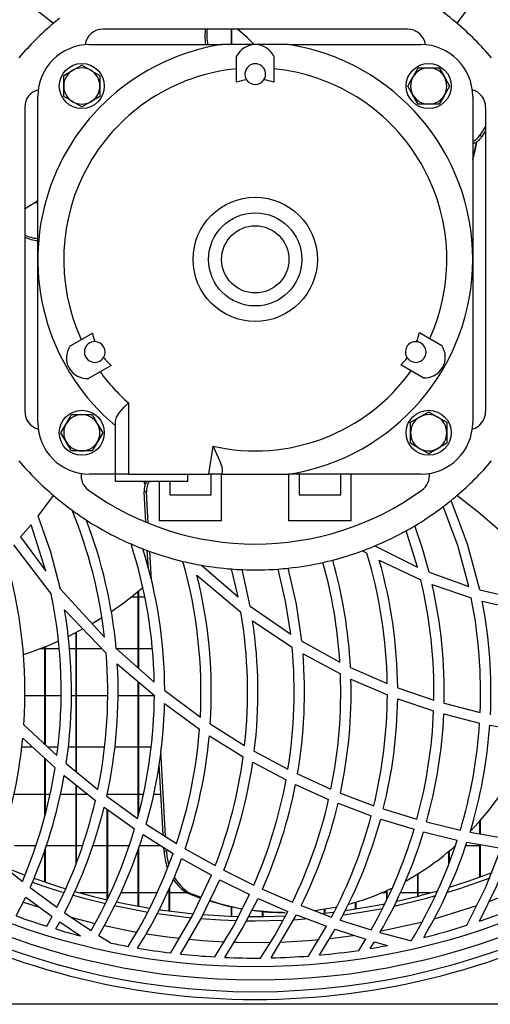
# Model space of a CAD drawing. Extents: x 5898 to 10360, y 21339 to 23362.
# Drawn here: x 9333 to 9424, y 22191 to 22381 of the extents above; entities that cross this region are included whole.
import ezdxf

# ---------------------------------------------------------------- set-up
doc = ezdxf.new("R2010")
doc.units = 0
doc.header["$MEASUREMENT"] = 0
doc.layers.get('0').update_dxf_attribs({"linetype": 'CONTINUOUS'})

msp = doc.modelspace()

# ---------------------------------------------------------------- linework, layer by layer
at = {"color": 7, "linetype": 'CONTINUOUS'}
for p, q in [((9420.116747, 22384.666087), (9417.129362, 22380.713949)), ((9407.598222, 22379.56194), (9348.791326, 22379.56194)), ((9373.583282, 22376.561941), (9373.583282, 22379.56194)), ((9373.693312, 22376.561941), (9373.693312, 22379.56194)), ((9346.194828, 22376.561941), (9371.733392, 22376.561941)), ((9378.194774, 22376.561941), (9371.733392, 22376.561941)), ((9384.656275, 22376.561941), (9378.194774, 22376.561941)), ((9384.656275, 22376.561941), (9410.194839, 22376.561941)), ((9374.59513, 22369.306231), (9374.59513, 22374.306234)), ((9381.794418, 22374.306234), (9381.794418, 22369.306231)), ((9344.694818, 22372.603396), (9346.44481, 22371.59303)), ((9409.674133, 22372.06194), (9411.694849, 22372.06194)), ((9411.694849, 22372.06194), (9413.715566, 22372.06194)), ((9413.715566, 22372.06194), (9414.725865, 22370.31194)), ((9341.194833, 22370.582672), (9342.944825, 22371.59303)), ((9341.194833, 22368.56194), (9341.194833, 22370.582672)), ((9348.194803, 22370.582672), (9348.194803, 22368.56194)), ((9407.653416, 22368.56194), (9408.663715, 22370.31194)), ((9341.194833, 22366.541216), (9341.194833, 22368.56194)), ((9348.194803, 22368.56194), (9348.194803, 22366.541216)), ((9415.736283, 22368.56194), (9414.725865, 22366.81194)), ((9336.194838, 22335.061947), (9336.194838, 22366.561944)), ((9348.194803, 22366.541216), (9346.44481, 22365.530858)), ((9409.674133, 22365.061941), (9408.663715, 22366.81194)), ((9420.194829, 22366.561944), (9420.194829, 22335.061947)), ((9333.694781, 22364.465395), (9333.694781, 22305.658499)), ((9344.694818, 22364.520492), (9342.944825, 22365.530858)), ((9411.694849, 22365.061941), (9409.674133, 22365.061941)), ((9413.715566, 22365.061941), (9411.694849, 22365.061941)), ((9422.694767, 22364.465395), (9422.694767, 22305.658499)), ((9422.694767, 22360.769587), (9421.591008, 22359.058084)), ((9421.591008, 22359.058084), (9421.970809, 22358.782137)), ((9422.694767, 22359.904753), (9421.970809, 22358.782137)), ((9420.194829, 22355.145993), (9420.406426, 22355.145993)), ((9336.194838, 22345.980996), (9335.490192, 22345.980996)), ((9336.194838, 22303.56195), (9336.194838, 22335.061947)), ((9420.194829, 22335.061947), (9420.194829, 22303.56195)), ((9342.408503, 22318.28163), (9346.738542, 22320.781628)), ((9409.889663, 22320.919404), (9414.219821, 22318.419406)), ((9350.338186, 22314.546863), (9346.008147, 22312.046865)), ((9410.620178, 22312.184641), (9406.290019, 22314.684639)), ((9353.694881, 22307.335595), (9353.694881, 22293.551946)), ((9411.694849, 22305.603394), (9413.444842, 22304.593036)), ((9342.674101, 22305.061946), (9344.694818, 22305.061946)), ((9344.694818, 22305.061946), (9346.715535, 22305.061946)), ((9346.715535, 22305.061946), (9347.725952, 22303.311938)), ((9351.194824, 22293.551946), (9351.194824, 22303.770104)), ((9408.194865, 22303.582663), (9409.944857, 22304.593036)), ((9408.194865, 22301.561946), (9408.194865, 22303.582663)), ((9415.194834, 22303.582663), (9415.194834, 22301.561946)), ((9340.653385, 22301.561946), (9341.663683, 22303.311938)), ((9348.736251, 22301.561946), (9347.725952, 22299.811939)), ((9408.194865, 22299.541214), (9408.194865, 22301.561946)), ((9415.194834, 22301.561946), (9415.194834, 22299.541214)), ((9342.674101, 22298.061946), (9341.663683, 22299.811939)), ((9415.194834, 22299.541214), (9413.444842, 22298.530856)), ((9344.694818, 22298.061946), (9342.674101, 22298.061946)), ((9346.715535, 22298.061946), (9344.694818, 22298.061946)), ((9369.203294, 22293.561945), (9370.045389, 22298.970574)), ((9411.694849, 22297.520498), (9409.944857, 22298.530856)), ((9371.836508, 22294.223839), (9371.733392, 22293.561945)), ((9351.194824, 22293.561945), (9346.194828, 22293.561945)), ((9353.694881, 22293.551946), (9351.194824, 22293.551946)), ((9351.194824, 22292.151937), (9351.194824, 22293.551946)), ((9365.194882, 22292.151937), (9351.194824, 22292.151937)), ((9353.694881, 22293.551946), (9365.194882, 22293.551946)), ((9356.604422, 22292.151937), (9356.921876, 22291.487643)), ((9356.670583, 22292.151937), (9356.95597, 22291.575948)), ((9359.694804, 22284.561941), (9359.694804, 22292.151937)), ((9361.694778, 22292.151937), (9361.694778, 22289.561937)), ((9365.194882, 22293.561945), (9369.203294, 22293.561945)), ((9365.194882, 22293.551946), (9365.194882, 22293.561945)), ((9365.194882, 22292.151937), (9365.194882, 22293.551946)), ((9371.733392, 22293.561945), (9369.203294, 22293.561945)), ((9369.694794, 22289.561937), (9369.694794, 22293.561945)), ((9371.694768, 22284.561941), (9371.694768, 22293.561945)), ((9371.733392, 22293.561945), (9384.656275, 22293.561945)), ((9410.194839, 22293.561945), (9384.656275, 22293.561945)), ((9384.69478, 22284.561941), (9384.69478, 22293.561945)), ((9386.694873, 22293.561945), (9386.694873, 22289.561937)), ((9394.69477, 22289.561937), (9394.69477, 22293.561945)), ((9396.694864, 22284.561941), (9396.694864, 22293.561945)), ((9357.19117, 22290.14104), (9356.721724, 22290.14104)), ((9357.046688, 22284.290323), (9356.721724, 22290.14104)), ((9357.527102, 22284.092853), (9357.19117, 22290.14104)), ((9336.272801, 22285.457799), (9339.260305, 22289.409945)), ((9361.694778, 22289.561937), (9369.694794, 22289.561937)), ((9386.694873, 22289.561937), (9394.69477, 22289.561937)), ((9371.694768, 22284.561941), (9359.694804, 22284.561941)), ((9396.694864, 22284.561941), (9384.69478, 22284.561941)), ((9332.857574, 22281.422282), (9334.909762, 22283.79103)), ((9337.727989, 22274.829099), (9334.909762, 22283.79103)), ((9409.528697, 22275.583187), (9407.337154, 22282.614598)), ((9332.857574, 22281.422282), (9337.727989, 22274.829099)), ((9331.472839, 22279.911125), (9338.771666, 22270.361254)), ((9357.546295, 22275.297353), (9357.351745, 22278.798574)), ((9358.135665, 22273.139039), (9357.830966, 22278.623352)), ((9398.938144, 22278.761709), (9399.758662, 22278.285304)), ((9401.320303, 22279.697606), (9409.528697, 22275.583187)), ((9402.147139, 22276.959727), (9410.150612, 22273.137161)), ((9367.799605, 22275.969306), (9374.872888, 22269.867251)), ((9374.872888, 22269.867251), (9373.62119, 22275.236512)), ((9377.221192, 22268.049413), (9375.652755, 22275.115812)), ((9366.926516, 22274.049977), (9375.421727, 22266.904229)), ((9411.780322, 22274.625638), (9419.445241, 22271.869847)), ((9340.563381, 22271.336446), (9349.109734, 22262.042547)), ((9355.693305, 22256.027127), (9355.693305, 22271.013403)), ((9412.361348, 22272.237936), (9419.919456, 22269.634927)), ((9421.586121, 22271.232555), (9428.954924, 22269.456142)), ((9355.583275, 22269.780988), (9354.181374, 22269.780988)), ((9355.583275, 22256.124416), (9355.583275, 22270.92112)), ((9356.869782, 22269.780988), (9355.693305, 22269.780988)), ((9341.342653, 22267.365286), (9349.411929, 22258.952686)), ((9377.221192, 22268.049413), (9385.038818, 22262.643943)), ((9422.037805, 22269.030416), (9429.346765, 22267.342875)), ((9377.690519, 22265.21402), (9385.310138, 22260.11833)), ((9343.58331, 22236.076543), (9343.58331, 22262.949834)), ((9343.693221, 22235.986898), (9343.693221, 22263.00689)), ((9336.787427, 22259.89599), (9337.583268, 22259.89599)), ((9337.583268, 22241.331378), (9337.583268, 22260.207975)), ((9337.693299, 22241.228962), (9337.693299, 22260.252008)), ((9337.693299, 22259.89599), (9340.299214, 22259.89599)), ((9342.295731, 22259.89599), (9343.58331, 22259.89599)), ((9343.693221, 22259.89599), (9348.507131, 22259.89599)), ((9351.331557, 22259.885052), (9358.695353, 22253.371755)), ((9351.372088, 22259.89599), (9355.583275, 22259.89599)), ((9355.693305, 22259.89599), (9358.303154, 22259.89599)), ((9387.190069, 22261.315832), (9394.534314, 22257.246369)), ((9387.419785, 22258.853221), (9394.649232, 22254.951203)), ((9351.552809, 22256.940285), (9358.712877, 22250.779325)), ((9396.592344, 22256.227011), (9403.700913, 22253.082463)), ((9396.681035, 22253.968337), (9403.713787, 22250.92412)), ((9355.583275, 22227.574835), (9355.583275, 22253.472233)), ((9355.693305, 22228.036517), (9355.693305, 22253.377581)), ((9405.711377, 22252.294177), (9412.702049, 22249.880383)), ((9337.583268, 22250.731001), (9333.690489, 22250.731001)), ((9340.673412, 22250.731001), (9337.693299, 22250.731001)), ((9343.58331, 22250.731001), (9342.676128, 22250.731001)), ((9349.583233, 22250.731001), (9343.693221, 22250.731001)), ((9355.583275, 22250.731001), (9351.673687, 22250.731001)), ((9358.685339, 22250.731001), (9355.693305, 22250.731001)), ((9360.714758, 22251.740435), (9367.590392, 22246.628562)), ((9405.706371, 22250.158185), (9412.643994, 22247.805903)), ((9360.688651, 22249.220097), (9367.440308, 22244.301835)), ((9414.690102, 22249.283576), (9421.63142, 22247.497911)), ((9414.619292, 22247.222612), (9421.523178, 22245.472902)), ((9333.500708, 22245.132202), (9339.90177, 22239.172945)), ((9369.512761, 22245.312998), (9376.140679, 22241.125012)), ((9423.495258, 22245.053613), (9430.405105, 22243.858764)), ((9333.288635, 22242.548311), (9339.557255, 22236.817012)), ((9369.33359, 22243.029142), (9375.873292, 22238.961408)), ((9333.066428, 22240.845987), (9335.150564, 22240.845987)), ((9338.10469, 22240.845987), (9340.064967, 22240.845987)), ((9342.063511, 22240.845987), (9343.58331, 22240.845987)), ((9343.693221, 22240.845987), (9349.069441, 22240.845987)), ((9351.085509, 22240.845987), (9355.583275, 22240.845987)), ((9355.693305, 22240.845987), (9358.060802, 22240.845987)), ((9360.891426, 22223.529527), (9359.970892, 22240.100929)), ((9378.012503, 22240.03447), (9384.512866, 22236.54058)), ((9337.583268, 22227.696055), (9337.583268, 22238.62181)), ((9337.693299, 22228.119576), (9337.693299, 22238.521228)), ((9341.682518, 22237.625459), (9347.794617, 22232.644582)), ((9360.404695, 22223.839367), (9359.648312, 22237.45578)), ((9377.723182, 22237.898404), (9384.154881, 22234.482894)), ((9341.306532, 22235.320384), (9347.321833, 22230.484063)), ((9386.360014, 22235.627169), (9392.806018, 22232.699359)), ((9343.58331, 22218.317831), (9343.58331, 22233.489865)), ((9343.693221, 22218.594188), (9343.693221, 22233.401427)), ((9385.984505, 22233.587542), (9392.374004, 22230.710784)), ((9337.583268, 22231.680998), (9331.693257, 22231.680998)), ((9338.567699, 22231.680998), (9337.693299, 22231.680998)), ((9343.58331, 22231.680998), (9340.544904, 22231.680998)), ((9345.833147, 22231.680998), (9343.693221, 22231.680998)), ((9349.513615, 22231.3303), (9355.459297, 22227.054411)), ((9355.583275, 22231.680998), (9349.693263, 22231.680998)), ((9356.561626, 22231.680998), (9355.693305, 22231.680998)), ((9359.969104, 22231.680998), (9358.583892, 22231.680998)), ((9394.645537, 22231.935183), (9401.087845, 22229.497308)), ((9349.016274, 22229.203517), (9354.883278, 22225.026214)), ((9394.19874, 22229.958141), (9400.592888, 22227.551604)), ((9349.583233, 22211.331272), (9349.583233, 22228.79977)), ((9349.693263, 22211.567664), (9349.693263, 22228.721464)), ((9402.932251, 22228.865573), (9409.409488, 22226.872021)), ((9357.142413, 22225.916216), (9362.993682, 22222.191149)), ((9402.424658, 22226.926485), (9408.860291, 22224.948892)), ((9411.268795, 22226.362923), (9417.812432, 22224.788466)), ((9421.58326, 22224.065477), (9421.58326, 22226.554612)), ((9421.69329, 22224.046165), (9421.69329, 22226.680363)), ((9356.545652, 22223.911503), (9362.328614, 22220.255921)), ((9410.708512, 22224.442432), (9417.216147, 22222.871104)), ((9419.694746, 22224.397117), (9426.331724, 22223.231623)), ((9331.693257, 22221.796), (9335.820878, 22221.796)), ((9337.693299, 22221.796), (9343.58331, 22221.796)), ((9343.693221, 22221.796), (9344.817484, 22221.796)), ((9346.820677, 22221.796), (9349.583233, 22221.796)), ((9349.693263, 22221.796), (9353.818978, 22221.796)), ((9355.693305, 22221.796), (9359.892333, 22221.796)), ((9418.843711, 22221.796), (9421.58326, 22221.796)), ((9419.088925, 22222.478995), (9425.695146, 22221.305394)), ((9421.58326, 22215.705598), (9421.58326, 22222.035864)), ((9421.69329, 22215.745637), (9421.69329, 22222.016329)), ((9337.583268, 22214.73133), (9337.583268, 22221.105108)), ((9337.693299, 22214.694256), (9337.693299, 22221.425632)), ((9355.583275, 22210.09236), (9355.583275, 22221.107969)), ((9355.693305, 22210.072482), (9355.693305, 22221.428404)), ((9360.579098, 22220.699781), (9360.540951, 22221.38595)), ((9361.048544, 22220.699781), (9360.579098, 22220.699781)), ((9364.657605, 22221.194843), (9370.463336, 22217.924679)), ((9415.583218, 22218.281308), (9415.583218, 22220.671395)), ((9415.693248, 22218.590507), (9415.693248, 22220.76414)), ((9327.922548, 22219.136888), (9333.211387, 22214.849377)), ((9329.374994, 22217.821101), (9333.70992, 22216.108749)), ((9363.974059, 22219.276288), (9369.717682, 22216.055298)), ((9372.119988, 22217.048237), (9377.917374, 22214.169824)), ((9409.583295, 22212.003881), (9409.583295, 22216.303909)), ((9409.693325, 22212.031985), (9409.693325, 22216.372782)), ((9371.357048, 22215.190554), (9377.095903, 22212.345952)), ((9334.707821, 22213.693553), (9339.901651, 22209.865624)), ((9349.583233, 22212.630981), (9344.440068, 22212.630981)), ((9355.583275, 22212.630981), (9352.202142, 22212.630981)), ((9359.190071, 22212.630981), (9355.693305, 22212.630981)), ((9361.583317, 22209.154362), (9361.583317, 22213.47546)), ((9361.693228, 22209.139908), (9361.693228, 22213.713014)), ((9365.032638, 22212.630981), (9361.693228, 22212.630981)), ((9365.525568, 22212.615961), (9365.056122, 22212.615961)), ((9367.69327, 22211.592877), (9365.056122, 22212.615961)), ((9367.732132, 22211.748028), (9365.525568, 22212.615961)), ((9379.576171, 22213.398511), (9385.39573, 22210.869187)), ((9403.583253, 22212.630981), (9402.520502, 22212.630981)), ((9403.583253, 22211.325699), (9403.583253, 22213.094795)), ((9403.693283, 22211.563403), (9403.693283, 22213.144476)), ((9409.583295, 22212.630981), (9406.191076, 22212.630981)), ((9411.9465, 22212.630981), (9409.693325, 22212.630981)), ((9332.045759, 22208.194816), (9333.854879, 22211.828912)), ((9333.854879, 22211.828912), (9338.978613, 22208.068246)), ((9378.738368, 22211.582446), (9384.501422, 22209.074551)), ((9387.065018, 22210.193062), (9392.934287, 22207.984263)), ((9397.58333, 22209.552431), (9397.58333, 22210.851425)), ((9397.693241, 22209.569478), (9397.693241, 22210.884595)), ((9341.375793, 22208.82901), (9346.506441, 22205.384398)), ((9373.583282, 22208.147192), (9373.583282, 22209.915513)), ((9373.693312, 22208.143258), (9373.693312, 22209.89182)), ((9379.583324, 22208.071107), (9379.583324, 22209.01444)), ((9379.693235, 22208.072359), (9379.693235, 22209.005261)), ((9381.253684, 22200.096602), (9386.154736, 22208.402956)), ((9383.535708, 22208.847219), (9384.005154, 22208.847219)), ((9386.154736, 22208.402956), (9391.968692, 22206.204886)), ((9391.583288, 22208.771342), (9391.583288, 22209.464246)), ((9391.693319, 22208.783055), (9391.693319, 22209.482396)), ((9337.963665, 22206.195885), (9338.978613, 22208.068246)), ((9339.671934, 22205.67497), (9340.433324, 22207.04847)), ((9340.433324, 22207.04847), (9344.425047, 22204.353863)), ((9385.583247, 22207.477325), (9387.845839, 22207.628542)), ((9394.621576, 22207.39677), (9400.566781, 22205.490524)), ((9347.966398, 22204.448873), (9350.344265, 22202.965969)), ((9388.489211, 22200.455004), (9391.968692, 22206.204886)), ((9390.606726, 22200.633729), (9393.640364, 22205.619031)), ((9393.640364, 22205.619031), (9399.530733, 22203.713799)), ((9402.27958, 22204.987788), (9408.131326, 22203.423018)), ((9398.197497, 22201.552058), (9399.530733, 22203.713799)), ((9400.420869, 22201.904142), (9401.227916, 22203.21002)), ((9401.227916, 22203.21002), (9403.739656, 22202.500785)), ((9692.18334, 22191.12348), (6555.203284, 22191.12348))]:
    msp.add_line(p, q, dxfattribs=at)
at = {"color": 8, "linetype": 'CONTINUOUS'}
msp.add_line((9342.558468, 22207.964474), (9347.278202, 22206.734771), dxfattribs=at)
at = {"color": 7, "linetype": 'CONTINUOUS', "flags": 128}
for points in [[(9331.093276, 22387.394974), (9335.112894, 22383.913243), (9339.260305, 22380.713949)], [(9378.006781, 22376.561941), (9376.694644, 22377.878407), (9374.761427, 22379.56194)], [(9342.944825, 22371.59303), (9343.069161, 22371.664824), (9344.694818, 22372.603396)], [(9408.663715, 22370.31194), (9408.735479, 22370.436298), (9409.674133, 22372.06194)], [(9346.44481, 22371.59303), (9346.569145, 22371.521236), (9348.194803, 22370.582672)], [(9414.725865, 22370.31194), (9414.797748, 22370.18759), (9415.736283, 22368.56194)], [(9408.663715, 22366.81194), (9408.591951, 22366.936291), (9407.653416, 22368.56194)], [(9342.944825, 22365.530858), (9342.82049, 22365.602652), (9341.194833, 22366.541216)], [(9414.725865, 22366.81194), (9414.654101, 22366.68759), (9413.715566, 22365.061941)], [(9346.44481, 22365.530858), (9346.320475, 22365.459056), (9344.694818, 22364.520492)], [(9420.194829, 22354.278276), (9420.780385, 22356.583552), (9421.017373, 22357.810365)], [(9420.194829, 22354.339318), (9420.635308, 22356.137061), (9420.937861, 22357.758971)], [(9336.194838, 22346.405545), (9333.928908, 22344.946006), (9333.602513, 22344.712021)], [(9351.194824, 22303.770104), (9351.389135, 22304.564441), (9351.964439, 22305.469686), (9352.869952, 22306.496644), (9353.682602, 22307.323376), (9353.694881, 22307.335595)], [(9409.944857, 22304.593036), (9410.069192, 22304.66483), (9411.694849, 22305.603394)], [(9341.663683, 22303.311938), (9341.735566, 22303.436289), (9342.674101, 22305.061946)], [(9413.444842, 22304.593036), (9413.569177, 22304.521242), (9415.194834, 22303.582663)], [(9341.663683, 22299.811939), (9341.591919, 22299.936289), (9340.653385, 22301.561946)], [(9347.725952, 22303.311938), (9347.797716, 22303.187588), (9348.736251, 22301.561946)], [(9347.725952, 22299.811939), (9347.654069, 22299.687589), (9346.715535, 22298.061946)], [(9409.944857, 22298.530856), (9409.820522, 22298.60265), (9408.194865, 22299.541214)], [(9370.045389, 22298.970574), (9370.051349, 22298.957745), (9370.458687, 22298.091689), (9371.319021, 22296.193371), (9371.746267, 22295.00992), (9371.836508, 22294.223839)], [(9413.444842, 22298.530856), (9413.320506, 22298.459062), (9411.694849, 22297.520498)], [(9421.586121, 22271.232555), (9419.208492, 22280.045891), (9416.020478, 22288.487056)], [(9425.296391, 22282.72892), (9421.276773, 22286.21065), (9417.129362, 22289.409945)], [(9419.445241, 22271.869847), (9417.303766, 22279.750535), (9414.522613, 22287.309537)], [(9340.563381, 22271.336446), (9338.705505, 22278.460035), (9336.272801, 22285.457799)], [(9411.780322, 22274.625638), (9410.487736, 22279.167259), (9408.99154, 22283.56863)], [(9385.038818, 22262.643943), (9384.038652, 22269.027078), (9382.623995, 22275.225649)], [(9387.190069, 22261.315832), (9386.144722, 22268.465722), (9384.576882, 22275.402332)], [(9348.616327, 22265.837828), (9348.23736, 22265.599677), (9346.684421, 22264.66004)], [(9344.903911, 22263.652066), (9344.175065, 22263.259822), (9342.110122, 22262.210185)], [(9419.077719, 22206.401193), (9422.671521, 22213.613087), (9425.695146, 22221.305394)], [(9421.516383, 22207.201684), (9424.804891, 22213.912809), (9427.599634, 22221.026922)], [(9361.877168, 22201.051736), (9366.040076, 22208.185071), (9369.717682, 22216.055298)], [(9415.693248, 22213.726157), (9419.346655, 22214.916075), (9423.973406, 22216.601783)], [(9335.138882, 22214.734131), (9338.700856, 22213.518465), (9341.249789, 22212.719643)], [(9335.443223, 22215.474883), (9340.225781, 22213.871622), (9341.588939, 22213.452959)], [(9363.739694, 22200.838054), (9367.772187, 22207.678074), (9371.357048, 22215.190554)], [(9415.371383, 22212.790752), (9417.685593, 22213.518465), (9423.576082, 22215.592841)], [(9343.026484, 22212.197149), (9345.116223, 22211.618179), (9349.255527, 22210.582787)], [(9343.377436, 22212.928886), (9346.674646, 22212.036783), (9349.583233, 22211.328024)], [(9370.379651, 22200.28835), (9373.900736, 22206.083054), (9377.095903, 22212.345952)], [(9405.01901, 22210.110599), (9411.270345, 22211.618179), (9413.090313, 22212.120259)], [(9351.033176, 22210.1829), (9351.622189, 22210.05624), (9357.466663, 22208.955431)], [(9351.392353, 22210.923606), (9353.211368, 22210.544819), (9357.854927, 22209.702605)], [(9375.710333, 22209.505403), (9373.059357, 22210.03213), (9369.403446, 22211.021507)], [(9372.315491, 22200.190032), (9375.673855, 22205.678308), (9378.738368, 22211.582446)], [(9395.653332, 22209.269429), (9399.879659, 22209.928745), (9403.287376, 22210.567379)], [(9359.322036, 22208.664441), (9364.834512, 22207.96361), (9365.877236, 22207.858318)], [(9359.71948, 22209.414298), (9359.817589, 22209.399903), (9366.262401, 22208.625162)], [(9368.192638, 22208.457852), (9373.165453, 22208.163047), (9374.997938, 22208.103711)], [(9383.535708, 22208.847219), (9381.321157, 22208.899671), (9377.58323, 22209.227169)], [(9379.232729, 22200.065935), (9381.962384, 22204.443032), (9384.501422, 22209.074551)], [(9394.001807, 22209.92508), (9390.10712, 22209.24654), (9389.651502, 22209.188992)], [(9390.88949, 22208.699698), (9393.245424, 22208.95865), (9393.471802, 22208.985859)], [(9395.218933, 22208.402658), (9398.185576, 22208.836937), (9402.846301, 22209.663862)], [(9367.69327, 22207.695568), (9371.504749, 22207.438642), (9374.591912, 22207.314247)], [(9376.53705, 22207.274223), (9378.193224, 22207.263494), (9383.674467, 22207.381094)], [(9376.954163, 22208.069527), (9379.869664, 22208.074564), (9384.124363, 22208.202058)]]:
    msp.add_lwpolyline(points, dxfattribs=at)
at = {"color": 8, "linetype": 'CONTINUOUS', "flags": 128}
for points in [[(9423.491085, 22211.079204), (9427.921379, 22212.788725), (9432.159389, 22214.599157)], [(9333.411301, 22210.891927), (9334.825719, 22210.39092), (9336.171354, 22209.930951)], [(9412.737096, 22207.66365), (9415.0854, 22208.323711), (9420.989002, 22210.193479)], [(9349.047626, 22206.321383), (9354.528273, 22205.202157), (9355.308259, 22205.062443)], [(9402.59179, 22205.337966), (9408.51208, 22206.592584), (9410.494412, 22207.076633)], [(9357.163633, 22204.74943), (9361.244644, 22204.156095), (9363.593782, 22203.87336)], [(9392.640317, 22203.856463), (9395.141805, 22204.156095), (9397.086466, 22204.422587)], [(9365.463818, 22203.678721), (9368.006075, 22203.457171), (9372.234429, 22203.19807)], [(9374.212111, 22203.123534), (9374.794567, 22203.107262), (9381.135429, 22203.096295)], [(9383.104289, 22203.154886), (9388.380493, 22203.457171), (9390.524591, 22203.640753)]]:
    msp.add_lwpolyline(points, dxfattribs=at)
at = {"color": 7, "linetype": 'CONTINUOUS'}
for centre, radius in [((9378.194825, 22335.061943), 136.709741), ((9344.694825, 22368.561943), 4.35), ((9411.694825, 22368.561943), 4.35), ((9378.194825, 22335.061943), 12), ((9378.194825, 22335.061943), 9), ((9378.194825, 22335.061943), 6.493506), ((9344.694825, 22301.561943), 4.35), ((9411.694825, 22301.561943), 4.35)]:
    msp.add_circle(centre, radius, dxfattribs=at)
for centre, radius, start, end in [((9378.194825, 22335.061943), 60, 49.54066733, 53.8659814), ((9378.194825, 22335.061943), 60, 129.08167334, 130.45933267), ((9378.194825, 22335.061943), 60, 130.45933267, 139.54066733), ((9348.791376, 22376.061943), 3.5, 90, 172.41754469), ((9381.364281, 22378.175022), 12.892438, 173.45961084, 187.18758873), ((9381.841707, 22378.454504), 12.990046, 175.1094462, 188.37742876), ((9407.598274, 22376.061943), 3.5, 7.5824123, 90), ((9378.194825, 22335.061943), 60, 40.45933267, 49.54066733), ((9378.194825, 22335.061943), 42, 98.84972506, 229.99479912), ((9346.194825, 22366.561943), 10, 90, 180), ((9378.194825, 22372.561943), 4, 25.85357827, 154.14642173), ((9378.194825, 22335.061943), 42, 278.84972506, 81.15027494), ((9410.194825, 22366.561943), 10, 0, 90), ((9378.194825, 22335.061943), 37, 95.58300644, 204.78816952), ((9344.694825, 22368.561943), 3.5, 60, 120), ((9378.194825, 22370.85766), 2, 326.14126982, 213.85873018), ((9378.194825, 22335.061943), 37, 81.15027494, 84.41699356), ((9411.694825, 22368.561943), 3.5, 90, 150), ((9411.694825, 22368.561943), 3.5, 30, 90), ((9344.694825, 22368.561943), 3.5, 120, 180), ((9344.694825, 22368.561943), 3.5, 0, 60), ((9378.194825, 22335.061943), 37, 335.58300644, 81.15027494), ((9411.694825, 22368.561943), 3.5, 150, 210), ((9411.694825, 22368.561943), 3.5, 330, 30), ((9344.694825, 22368.561943), 3.5, 180, 240), ((9344.694825, 22368.561943), 3.5, 300, 0), ((9378.194825, 22357.858852), 12, 97.95540487, 107.45582901), ((9378.194825, 22370.85766), 2, 213.85873018, 326.14126982), ((9378.194825, 22357.858852), 12, 72.54417099, 82.04459513), ((9337.194825, 22364.465392), 3.5, 105.19911393, 180), ((9411.694825, 22368.561943), 3.5, 210, 270), ((9411.694825, 22368.561943), 3.5, 270, 330), ((9419.194825, 22364.465392), 3.5, 0, 74.80088612), ((9344.694825, 22368.561943), 3.5, 240, 300), ((9418.816275, 22360.827802), 3.291055, 294.76383477, 327.470374), ((9419.22295, 22360.526425), 3.254731, 287.37384401, 327.59340998), ((9338.081486, 22352.06039), 13.114349, 250.45806838, 261.72864987), ((9338.217299, 22351.577641), 13.076939, 249.76696573, 261.10300202), ((9358.452122, 22323.38794), 12, 192.54417099, 200.60977183), ((9398.176159, 22323.525714), 12, 338.65449322, 347.45582901), ((9347.194825, 22317.164085), 2, 89.27509805, 328.59894117), ((9347.194825, 22317.164085), 2, 328.59894117, 89.27509805), ((9409.194825, 22317.164085), 2, 85.46421267, 214.53578733), ((9409.194825, 22317.164085), 2, 214.53578733, 85.46421267), ((9345.718872, 22316.036395), 4, 145.85357827, 274.14642173), ((9410.909409, 22316.174169), 4, 265.85357827, 34.14642173), ((9358.452122, 22323.38794), 12, 217.26426739, 227.45582901), ((9398.176159, 22323.525714), 12, 312.54417099, 321.34550678), ((9378.194825, 22335.061943), 37, 215.95441759, 228.53501922), ((9378.194825, 22335.061943), 37, 257.27598673, 324.41699356), ((9337.194825, 22305.658494), 3.5, 180, 254.80088603), ((9419.194825, 22305.658494), 3.5, 285.19911409, 0), ((9346.194825, 22303.561943), 10, 180, 270), ((9344.694825, 22301.561943), 3.5, 90, 150), ((9344.694825, 22301.561943), 3.5, 30, 90), ((9411.694825, 22301.561943), 3.5, 120, 180), ((9411.694825, 22301.561943), 3.5, 60, 120), ((9410.194825, 22303.561943), 10, 270, 0), ((9411.694825, 22301.561943), 3.5, 0, 60), ((9344.694825, 22301.561943), 3.5, 150, 210), ((9344.694825, 22301.561943), 3.5, 330, 30), ((9411.694825, 22301.561943), 3.5, 180, 240), ((9411.694825, 22301.561943), 3.5, 300, 0), ((9344.694825, 22301.561943), 3.5, 210, 270), ((9344.694825, 22301.561943), 3.5, 270, 330), ((9411.694825, 22301.561943), 3.5, 240, 300), ((9378.194825, 22335.061943), 60, 220.45933267, 229.54066733), ((9378.194825, 22335.061943), 60, 310.45933267, 319.54066733), ((9348.041675, 22293.312242), 3.5, 173.70480818, 234.16181672), ((9359.984051, 22290.343398), 3.268597, 146.40578964, 183.54943272), ((9360.453497, 22290.343398), 3.268597, 146.40578964, 183.54943272), ((9408.347975, 22293.312242), 3.5, 305.83818328, 6.2951792), ((9378.194825, 22335.061943), 55, 234.16181672, 305.83818328), ((9378.194825, 22335.061943), 60, 229.54066733, 233.8659814), ((9378.194825, 22335.061943), 60, 307.26216718, 309.08167334), ((9378.194825, 22335.061943), 60, 309.08167334, 310.45933267), ((9378.194825, 22335.061943), 60, 233.8659814, 237.05201501), ((9256.715963, 22251.447623), 92.999255, 6.54161445, 22.21132253), ((9378.194825, 22335.061943), 60, 300.88249339, 307.26216718), ((9378.194825, 22335.061943), 60, 237.05201501, 246.42901388), ((9258.718663, 22251.447269), 92.996474, 5.20573635, 20.95898725), ((9378.194825, 22335.061943), 60, 292.67015674, 299.0587267), ((9378.194825, 22335.061943), 60, 299.0587267, 300.88249339), ((9378.194825, 22335.061943), 60, 246.42901388, 248.80502821), ((9265.69741, 22251.444386), 93.017913, 1.18727662, 17.92198507), ((9267.70043, 22251.444128), 93.0148, 0.18252115, 17.31046884), ((9378.194825, 22335.061943), 60, 248.80502821, 256.52892439), ((9378.194825, 22335.061943), 60, 284.43176771, 290.22582501), ((9378.194825, 22335.061943), 60, 290.22582501, 292.67015674), ((9240.689237, 22251.443115), 93.025786, 356.11003965, 16.69394225), ((9378.194825, 22335.061943), 60, 256.52892439, 260.02296582), ((9274.684371, 22251.443813), 93.030724, 357.03305652, 15.76060079), ((9378.194825, 22335.061943), 60, 282.59259851, 284.43176771), ((9303.660565, 22251.43679), 93.055154, 2.95073185, 15.9160918), ((9310.668127, 22251.439936), 93.047285, 1.01147253, 16.76896314), ((9312.674356, 22251.440372), 93.040939, 0.52579141, 15.91916648), ((9378.194825, 22335.061943), 60, 260.02296582, 265.62824856), ((9378.194825, 22335.061943), 60, 265.62824856, 267.5717761), ((9378.194825, 22335.061943), 60, 267.5717761, 274.23345198), ((9378.194825, 22335.061943), 60, 274.23345198, 276.10594957), ((9378.194825, 22335.061943), 60, 276.10594957, 282.59259851), ((9301.661131, 22251.437965), 93.054639, 3.57868798, 15.62751535), ((9276.686439, 22251.443762), 93.028557, 356.22135719, 14.06384539), ((9319.646941, 22251.439911), 93.068175, 359.03985906, 13.48158729), ((9314.02476, 22320.578984), 64.753297, 304.2114804, 311.02549437), ((9321.653794, 22251.440214), 93.061301, 358.67208717, 12.91375445), ((9247.664008, 22251.445351), 93.050614, 352.42120228, 11.72919119), ((9328.654977, 22251.442289), 93.060073, 357.57077386, 11.27355274), ((9249.68601, 22251.445982), 93.028837, 351.45641553, 9.85307573), ((9330.667836, 22251.442968), 93.047244, 357.30701092, 10.89538366), ((9283.676492, 22251.445931), 93.038418, 353.63096721, 9.56402474), ((9285.675302, 22251.445539), 93.039621, 352.95508293, 8.51018039), ((9312.429674, 22323.201424), 67.829788, 288.03639869, 294.1543542), ((9292.642397, 22251.449496), 93.072332, 350.7822879, 5.3443224), ((9256.680899, 22251.449638), 93.034078, 348.33840773, 4.62583604), ((9294.643977, 22251.449241), 93.070776, 350.21215599, 4.56282395), ((9258.680398, 22251.449069), 93.034608, 347.5111052, 3.38375633), ((9301.659806, 22251.451646), 93.055253, 348.3742716, 2.1552478), ((9303.663459, 22251.45102), 93.051633, 347.89339509, 1.5502065), ((9265.639071, 22251.457698), 93.076278, 344.80019534, 359.58240427), ((9310.667589, 22251.452991), 93.047701, 346.35168837, 359.67433641), ((9312.673922, 22251.451948), 93.041444, 345.95073727, 359.20326333), ((9267.639902, 22251.457908), 93.075655, 344.07263018, 358.62230959), ((9319.680844, 22251.452867), 93.034658, 344.67988228, 357.7534261), ((9321.678152, 22251.451952), 93.037319, 344.35558958, 357.39451964), ((9328.686216, 22251.452601), 93.029342, 343.34425033, 356.31462668), ((9330.690721, 22251.450503), 93.02474, 343.09298956, 356.05691705), ((9240.641496, 22251.463096), 93.075054, 339.67692538, 354.50375011), ((9274.655515, 22251.459089), 93.060432, 341.66908675, 355.58904044), ((9276.653097, 22251.459539), 93.063126, 341.02193791, 354.80256794), ((9283.663726, 22251.460684), 93.052867, 338.87539995, 352.28044128), ((9377.14948, 22265.525742), 59.099836, 316.29289021, 333.34452556), ((9247.652321, 22251.46552), 93.065008, 336.83085078, 350.94393734), ((9285.663443, 22251.460213), 93.053308, 338.29614521, 351.61972982), ((9249.651036, 22251.465919), 93.066687, 336.05475424, 350.00958038), ((9292.672586, 22251.460033), 93.044256, 336.37309683, 349.48674111), ((9294.665262, 22251.462214), 93.052179, 335.85434994, 348.92504596), ((9256.653035, 22251.469621), 93.0657, 333.44613314, 346.9681969), ((9258.668178, 22251.464383), 93.050118, 332.72911482, 346.15859269), ((9301.67357, 22251.462128), 93.044006, 334.13343374, 347.11310237), ((9303.676847, 22251.459896), 93.040521, 333.67028067, 346.63810101), ((9310.688953, 22251.457298), 93.027951, 332.1400766, 345.10945966), ((9312.687883, 22251.457028), 93.029223, 331.73063311, 344.71108552), ((9265.665368, 22251.468661), 93.053954, 330.31426446, 343.49120471), ((9267.667059, 22251.467555), 93.052352, 329.64921, 342.77439468), ((9319.698727, 22251.454562), 93.017929, 330.38683078, 343.44400486), ((9321.688607, 22251.457969), 93.028935, 330.03149035, 343.11813684), ((9381.638506, 22261.038081), 52.742864, 299.20617716, 311.92446208), ((9328.689189, 22251.459269), 93.028519, 328.95440114, 342.10308503), ((9330.69291, 22251.456514), 93.02447, 329.35475074, 341.85009248), ((9274.673521, 22251.467172), 93.045996, 328.10700232, 340.40076751), ((9371.675244, 22221.304037), 11.112586, 183.11703875, 199.68148246), ((9372.198969, 22221.311984), 11.167218, 183.14261024, 196.4853789), ((9276.686138, 22251.460636), 93.032325, 327.87407616, 339.76032362), ((9370.119961, 22220.439146), 9.31905, 213.50996529, 237.0855754), ((9370.635362, 22220.493834), 9.389935, 210.03845034, 237.03150378), ((9383.565493, 22257.509432), 48.71777, 285.04884065, 295.63899775), ((9378.193274, 22335.063494), 127, 282.39022181, 286.15458787), ((9378.194825, 22335.061943), 143, 240.65573551, 299.34426449), ((9378.194825, 22335.061943), 141.5, 241.76768737, 298.23231263), ((9384.296518, 22257.123402), 48.305302, 252.12007853, 259.80231531), ((9378.194825, 22335.061943), 135, 288.71737791, 292.66124222), ((9384.014026, 22255.80156), 46.954342, 262.16790853, 269.98917357), ((9378.194825, 22335.061943), 139.220974, 245.74442844, 294.25557156), ((9378.194825, 22335.061943), 135, 250.0106945, 252.66199264), ((9378.194825, 22335.061943), 135, 283.9437035, 287.62803845), ((9378.194825, 22335.061943), 135, 253.41996586, 255.51380299), ((9378.194825, 22335.061943), 135, 258.09435132, 259.53447044), ((9378.194825, 22335.061943), 135, 282.81193866, 282.9254481), ((9378.194825, 22335.061943), 135, 260.31064628, 263.05761289), ((9378.194825, 22335.061943), 135, 263.85326957, 266.6812985), ((9378.194825, 22335.061943), 135, 275.2752487, 278.52078511), ((9378.194825, 22335.061943), 135, 279.47618941, 280.90733382), ((9378.194825, 22335.061943), 135, 267.50395715, 270.44050423), ((9378.194825, 22335.061943), 135, 271.29835232, 274.3733242)]:
    msp.add_arc(centre, radius, start, end, dxfattribs=at)

doc.saveas('drawing.dxf')
